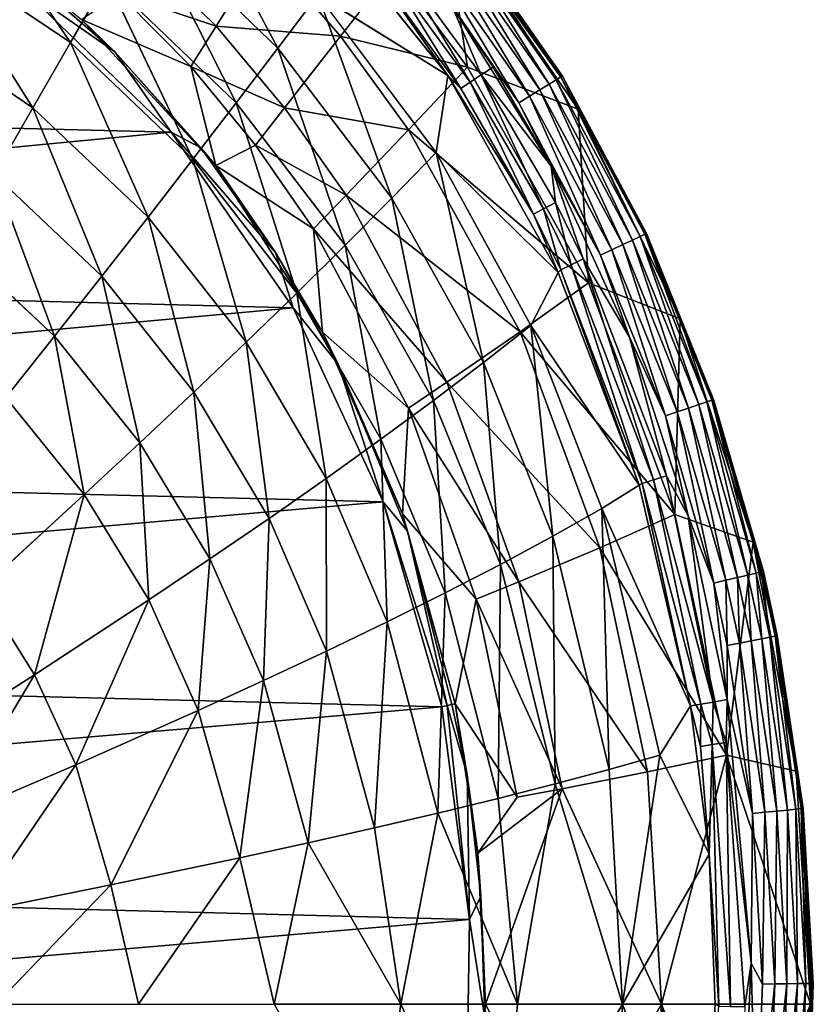
# Model space of a CAD drawing. Extents: x -4.2 to 45.1, y 0 to 57.5.
# Drawn here: x 30.1 to 45.1, y 28.8 to 47.5 of the extents above; entities that cross this region are included whole.
import ezdxf

# ---------------------------------------------------------------- set-up
doc = ezdxf.new("R2010")
doc.units = 0
doc.layers.add('PORCELANA', color=60, linetype='CONTINUOUS')

msp = doc.modelspace()

# ---------------------------------------------------------------- linework, layer by layer
at = {"layer": 'PORCELANA', "invisible_edges": 8}
for points in [[(34.961, 46.925, 11.27), (33.042, 50.533, 12.514), (32.389, 49.403, 11.262), (34.961, 46.925, 11.27)], [(35.723, 47.937, 12.518), (33.042, 50.533, 12.514), (34.961, 46.925, 11.27), (35.723, 47.937, 12.518)], [(28.922, 50.112, 10.073), (28.382, 48.806, 8.966), (31.02, 47.03, 8.976), (28.922, 50.112, 10.073)], [(31.715, 48.235, 10.082), (28.922, 50.112, 10.073), (31.02, 47.03, 8.976), (31.715, 48.235, 10.082)], [(38.188, 46.407, 13.662), (35.482, 49.785, 13.691), (35.723, 47.937, 12.518), (38.188, 46.407, 13.662)], [(36.802, 48.399, 13.753), (35.482, 49.785, 13.691), (38.188, 46.407, 13.662), (36.802, 48.399, 13.753)], [(34.168, 45.883, 10.092), (32.389, 49.403, 11.262), (31.715, 48.235, 10.082), (34.168, 45.883, 10.092)], [(34.961, 46.925, 11.27), (32.389, 49.403, 11.262), (34.168, 45.883, 10.092), (34.961, 46.925, 11.27)], [(38.561, 46.564, 9.956), (37.161, 48.452, 9.957), (38.135, 49.432, 13.037), (38.561, 46.564, 9.956)], [(38.135, 49.432, 13.037), (40.336, 46.375, 13.12), (40.667, 45.762, 13.043), (38.135, 49.432, 13.037)], [(38.376, 49.18, 13.116), (40.336, 46.375, 13.12), (38.135, 49.432, 13.037), (38.376, 49.18, 13.116)], [(38.561, 46.564, 9.956), (38.135, 49.432, 13.037), (40.667, 45.762, 13.043), (38.561, 46.564, 9.956)], [(38.376, 49.18, 13.116), (38.405, 49.203, 13.352), (40.366, 46.394, 13.356), (38.376, 49.18, 13.116)], [(40.337, 46.376, 13.592), (38.405, 49.203, 13.352), (38.379, 49.182, 13.589), (40.337, 46.376, 13.592)], [(40.337, 46.376, 13.592), (40.366, 46.394, 13.356), (38.405, 49.203, 13.352), (40.337, 46.376, 13.592)], [(38.174, 49.019, 13.983), (38.014, 48.891, 14.106), (39.939, 46.132, 14.107), (38.174, 49.019, 13.983)], [(40.113, 46.239, 13.984), (38.3, 49.119, 13.806), (38.174, 49.019, 13.983), (40.113, 46.239, 13.984)], [(38.174, 49.019, 13.983), (39.939, 46.132, 14.107), (40.113, 46.239, 13.984), (38.174, 49.019, 13.983)], [(38.379, 49.182, 13.589), (38.3, 49.119, 13.806), (40.25, 46.322, 13.808), (38.379, 49.182, 13.589)], [(40.113, 46.239, 13.984), (40.25, 46.322, 13.808), (38.3, 49.119, 13.806), (40.113, 46.239, 13.984)], [(40.366, 46.394, 13.356), (40.336, 46.375, 13.12), (38.376, 49.18, 13.116), (40.366, 46.394, 13.356)], [(38.379, 49.182, 13.589), (40.25, 46.322, 13.808), (40.337, 46.376, 13.592), (38.379, 49.182, 13.589)], [(38.014, 48.891, 14.106), (37.832, 48.747, 14.164), (39.741, 46.011, 14.164), (38.014, 48.891, 14.106)], [(39.939, 46.132, 14.107), (38.014, 48.891, 14.106), (39.741, 46.011, 14.164), (39.939, 46.132, 14.107)], [(28.382, 48.806, 8.966), (27.831, 47.459, 7.936), (30.305, 45.792, 7.947), (28.382, 48.806, 8.966)], [(31.02, 47.03, 8.976), (28.382, 48.806, 8.966), (30.305, 45.792, 7.947), (31.02, 47.03, 8.976)], [(33.785, 47.339, 3.305), (31.941, 47.959, 1.683), (32.343, 48.766, 3.306), (33.785, 47.339, 3.305)], [(32.343, 48.766, 3.306), (34.712, 48.806, 6.599), (33.785, 47.339, 3.305), (32.343, 48.766, 3.306)], [(33.785, 47.339, 3.305), (34.712, 48.806, 6.599), (36.152, 47.151, 6.598), (33.785, 47.339, 3.305)], [(37.161, 48.452, 9.957), (36.152, 47.151, 6.598), (34.712, 48.806, 6.599), (37.161, 48.452, 9.957)], [(37.156, 48.692, 14.06), (36.967, 48.536, 13.929), (38.615, 46.277, 13.919), (37.156, 48.692, 14.06)], [(38.615, 46.277, 13.919), (38.823, 46.414, 14.055), (37.156, 48.692, 14.06), (38.615, 46.277, 13.919)], [(37.156, 48.692, 14.06), (38.823, 46.414, 14.055), (38.273, 47.719, 14.144), (37.156, 48.692, 14.06)], [(39.538, 45.887, 14.152), (37.832, 48.747, 14.164), (37.645, 48.598, 14.151), (39.538, 45.887, 14.152)], [(39.741, 46.011, 14.164), (37.832, 48.747, 14.164), (39.538, 45.887, 14.152), (39.741, 46.011, 14.164)], [(30.015, 48.144, 0), (30.018, 48.459, 0.133), (31.86, 46.854, 0.133), (30.015, 48.144, 0)], [(31.23, 47.469, 0.156), (31.86, 46.854, 0.133), (30.018, 48.459, 0.133), (31.23, 47.469, 0.156)], [(38.561, 46.564, 9.956), (36.152, 47.151, 6.598), (37.161, 48.452, 9.957), (38.561, 46.564, 9.956)], [(36.967, 48.536, 13.929), (36.802, 48.399, 13.753), (38.434, 46.158, 13.736), (36.967, 48.536, 13.929)], [(38.615, 46.277, 13.919), (36.967, 48.536, 13.929), (38.434, 46.158, 13.736), (38.615, 46.277, 13.919)], [(38.273, 47.719, 14.144), (39.538, 45.887, 14.152), (37.645, 48.598, 14.151), (38.273, 47.719, 14.144)], [(36.802, 48.399, 13.753), (38.188, 46.407, 13.662), (38.434, 46.158, 13.736), (36.802, 48.399, 13.753)], [(32.931, 45.325, 0), (8.104, 45.97, 0), (30.015, 48.144, 0), (32.931, 45.325, 0)], [(30.015, 48.144, 0), (31.86, 46.854, 0.133), (32.931, 45.325, 0), (30.015, 48.144, 0)], [(31.715, 48.235, 10.082), (31.02, 47.03, 8.976), (33.345, 44.813, 8.988), (31.715, 48.235, 10.082)], [(34.168, 45.883, 10.092), (31.715, 48.235, 10.082), (33.345, 44.813, 8.988), (34.168, 45.883, 10.092)], [(31.23, 47.469, 0.156), (31.941, 47.959, 1.683), (33.305, 46.577, 1.682), (31.23, 47.469, 0.156)], [(33.785, 47.339, 3.305), (33.305, 46.577, 1.682), (31.941, 47.959, 1.683), (33.785, 47.339, 3.305)], [(34.961, 46.925, 11.27), (37.126, 44.071, 11.278), (35.723, 47.937, 12.518), (34.961, 46.925, 11.27)], [(35.723, 47.937, 12.518), (37.126, 44.071, 11.278), (37.969, 44.939, 12.523), (35.723, 47.937, 12.518)], [(35.723, 47.937, 12.518), (37.969, 44.939, 12.523), (38.188, 46.407, 13.662), (35.723, 47.937, 12.518)], [(40.152, 44.681, 14.133), (39.538, 45.887, 14.152), (38.273, 47.719, 14.144), (40.152, 44.681, 14.133)], [(39.049, 46.563, 14.139), (40.152, 44.681, 14.133), (38.273, 47.719, 14.144), (39.049, 46.563, 14.139)], [(39.049, 46.563, 14.139), (38.273, 47.719, 14.144), (38.823, 46.414, 14.055), (39.049, 46.563, 14.139)], [(27.831, 47.459, 7.936), (29.573, 44.522, 6.995), (30.305, 45.792, 7.947), (27.831, 47.459, 7.936)], [(33.305, 46.577, 1.682), (33.779, 44.693, 0.156), (31.23, 47.469, 0.156), (33.305, 46.577, 1.682)], [(33.779, 44.693, 0.156), (31.86, 46.854, 0.133), (31.23, 47.469, 0.156), (33.779, 44.693, 0.156)], [(35.089, 45.788, 3.304), (33.305, 46.577, 1.682), (33.785, 47.339, 3.305), (35.089, 45.788, 3.304)], [(33.785, 47.339, 3.305), (36.152, 47.151, 6.598), (35.089, 45.788, 3.304), (33.785, 47.339, 3.305)], [(35.089, 45.788, 3.304), (36.152, 47.151, 6.598), (37.442, 45.374, 6.597), (35.089, 45.788, 3.304)], [(38.561, 46.564, 9.956), (37.442, 45.374, 6.597), (36.152, 47.151, 6.598), (38.561, 46.564, 9.956)], [(31.02, 47.03, 8.976), (30.305, 45.792, 7.947), (32.494, 43.716, 7.959), (31.02, 47.03, 8.976)], [(33.345, 44.813, 8.988), (31.02, 47.03, 8.976), (32.494, 43.716, 7.959), (33.345, 44.813, 8.988)], [(31.86, 46.854, 0.133), (33.779, 44.693, 0.156), (33.498, 45.03, 0.133), (31.86, 46.854, 0.133)], [(32.931, 45.325, 0), (31.86, 46.854, 0.133), (33.498, 45.03, 0.133), (32.931, 45.325, 0)], [(34.168, 45.883, 10.092), (36.242, 43.18, 10.102), (34.961, 46.925, 11.27), (34.168, 45.883, 10.092)], [(34.961, 46.925, 11.27), (36.242, 43.18, 10.102), (37.126, 44.071, 11.278), (34.961, 46.925, 11.27)], [(33.305, 46.577, 1.682), (34.538, 45.082, 1.682), (33.779, 44.693, 0.156), (33.305, 46.577, 1.682)], [(35.089, 45.788, 3.304), (34.538, 45.082, 1.682), (33.305, 46.577, 1.682), (35.089, 45.788, 3.304)], [(40.864, 42.464, 9.955), (37.442, 45.374, 6.597), (38.561, 46.564, 9.956), (40.864, 42.464, 9.955)], [(38.188, 46.407, 13.662), (37.969, 44.939, 12.523), (40.285, 42.661, 13.625), (38.188, 46.407, 13.662)], [(40.285, 42.661, 13.625), (39.817, 43.772, 13.716), (38.188, 46.407, 13.662), (40.285, 42.661, 13.625)], [(38.434, 46.158, 13.736), (38.188, 46.407, 13.662), (39.817, 43.772, 13.716), (38.434, 46.158, 13.736)], [(38.561, 46.564, 9.956), (40.667, 45.762, 13.043), (40.864, 42.464, 9.955), (38.561, 46.564, 9.956)], [(38.615, 46.277, 13.919), (40.011, 43.873, 13.907), (38.823, 46.414, 14.055), (38.615, 46.277, 13.919)], [(38.823, 46.414, 14.055), (40.152, 44.681, 14.133), (39.049, 46.563, 14.139), (38.823, 46.414, 14.055)], [(38.823, 46.414, 14.055), (40.011, 43.873, 13.907), (40.235, 43.991, 14.05), (38.823, 46.414, 14.055)], [(38.823, 46.414, 14.055), (40.235, 43.991, 14.05), (40.152, 44.681, 14.133), (38.823, 46.414, 14.055)], [(40.366, 46.394, 13.356), (41.968, 43.405, 13.361), (40.336, 46.375, 13.12), (40.366, 46.394, 13.356)], [(41.936, 43.39, 13.596), (40.366, 46.394, 13.356), (40.337, 46.376, 13.592), (41.936, 43.39, 13.596)], [(41.936, 43.39, 13.596), (41.968, 43.405, 13.361), (40.366, 46.394, 13.356), (41.936, 43.39, 13.596)], [(38.434, 46.158, 13.736), (39.817, 43.772, 13.716), (38.615, 46.277, 13.919), (38.434, 46.158, 13.736)], [(38.615, 46.277, 13.919), (39.817, 43.772, 13.716), (40.011, 43.873, 13.907), (38.615, 46.277, 13.919)], [(40.113, 46.239, 13.984), (39.939, 46.132, 14.107), (41.513, 43.192, 14.107), (40.113, 46.239, 13.984)], [(41.698, 43.279, 13.986), (40.25, 46.322, 13.808), (40.113, 46.239, 13.984), (41.698, 43.279, 13.986)], [(40.113, 46.239, 13.984), (41.513, 43.192, 14.107), (41.698, 43.279, 13.986), (40.113, 46.239, 13.984)], [(40.337, 46.376, 13.592), (40.25, 46.322, 13.808), (41.843, 43.347, 13.81), (40.337, 46.376, 13.592)], [(41.698, 43.279, 13.986), (41.843, 43.347, 13.81), (40.25, 46.322, 13.808), (41.698, 43.279, 13.986)], [(40.336, 46.375, 13.12), (41.968, 43.405, 13.361), (41.937, 43.39, 13.126), (40.336, 46.375, 13.12)], [(40.667, 45.762, 13.043), (40.336, 46.375, 13.12), (41.937, 43.39, 13.126), (40.667, 45.762, 13.043)], [(40.337, 46.376, 13.592), (41.843, 43.347, 13.81), (41.936, 43.39, 13.596), (40.337, 46.376, 13.592)], [(39.741, 46.011, 14.164), (39.538, 45.887, 14.152), (41.089, 42.994, 14.152), (39.741, 46.011, 14.164)], [(39.939, 46.132, 14.107), (39.741, 46.011, 14.164), (41.304, 43.095, 14.164), (39.939, 46.132, 14.107)], [(41.304, 43.095, 14.164), (39.741, 46.011, 14.164), (41.089, 42.994, 14.152), (41.304, 43.095, 14.164)], [(39.939, 46.132, 14.107), (41.304, 43.095, 14.164), (41.513, 43.192, 14.107), (39.939, 46.132, 14.107)], [(32.931, 45.325, 0), (5.672, 42.749, 0), (8.104, 45.97, 0), (32.931, 45.325, 0)], [(35.318, 42.269, 8.999), (34.168, 45.883, 10.092), (33.345, 44.813, 8.988), (35.318, 42.269, 8.999)], [(35.318, 42.269, 8.999), (36.242, 43.18, 10.102), (34.168, 45.883, 10.092), (35.318, 42.269, 8.999)], [(40.152, 44.681, 14.133), (41.089, 42.994, 14.152), (39.538, 45.887, 14.152), (40.152, 44.681, 14.133)], [(30.305, 45.792, 7.947), (29.573, 44.522, 6.995), (31.618, 42.595, 7.007), (30.305, 45.792, 7.947)], [(30.305, 45.792, 7.947), (31.618, 42.595, 7.007), (32.494, 43.716, 7.959), (30.305, 45.792, 7.947)], [(36.256, 44.133, 3.304), (34.538, 45.082, 1.682), (35.089, 45.788, 3.304), (36.256, 44.133, 3.304)], [(35.089, 45.788, 3.304), (37.442, 45.374, 6.597), (36.256, 44.133, 3.304), (35.089, 45.788, 3.304)], [(40.667, 45.762, 13.043), (41.937, 43.39, 13.126), (42.607, 41.779, 13.051), (40.667, 45.762, 13.043)], [(40.864, 42.464, 9.955), (40.667, 45.762, 13.043), (42.607, 41.779, 13.051), (40.864, 42.464, 9.955)], [(35.25, 41.992, 0), (5.672, 42.749, 0), (32.931, 45.325, 0), (35.25, 41.992, 0)], [(32.931, 45.325, 0), (34.913, 43.04, 0.133), (35.25, 41.992, 0), (32.931, 45.325, 0)], [(32.931, 45.325, 0), (33.498, 45.03, 0.133), (34.913, 43.04, 0.133), (32.931, 45.325, 0)], [(36.256, 44.133, 3.304), (37.442, 45.374, 6.597), (39.563, 41.536, 6.595), (36.256, 44.133, 3.304)], [(40.864, 42.464, 9.955), (39.563, 41.536, 6.595), (37.442, 45.374, 6.597), (40.864, 42.464, 9.955)], [(33.779, 44.693, 0.156), (34.538, 45.082, 1.682), (35.638, 43.492, 1.681), (33.779, 44.693, 0.156)], [(36.256, 44.133, 3.304), (35.638, 43.492, 1.681), (34.538, 45.082, 1.682), (36.256, 44.133, 3.304)], [(34.913, 43.04, 0.133), (33.498, 45.03, 0.133), (33.779, 44.693, 0.156), (34.913, 43.04, 0.133)], [(37.126, 44.071, 11.278), (38.867, 40.95, 11.285), (37.969, 44.939, 12.523), (37.126, 44.071, 11.278)], [(37.969, 44.939, 12.523), (38.867, 40.95, 11.285), (39.767, 41.655, 12.528), (37.969, 44.939, 12.523)], [(37.969, 44.939, 12.523), (39.767, 41.655, 12.528), (40.285, 42.661, 13.625), (37.969, 44.939, 12.523)], [(33.345, 44.813, 8.988), (32.494, 43.716, 7.959), (34.359, 41.339, 7.971), (33.345, 44.813, 8.988)], [(33.345, 44.813, 8.988), (34.359, 41.339, 7.971), (35.318, 42.269, 8.999), (33.345, 44.813, 8.988)], [(30.716, 41.451, 6.134), (29.573, 44.522, 6.995), (28.824, 43.224, 6.123), (30.716, 41.451, 6.134)], [(31.618, 42.595, 7.007), (29.573, 44.522, 6.995), (30.716, 41.451, 6.134), (31.618, 42.595, 7.007)], [(33.779, 44.693, 0.156), (35.638, 43.492, 1.681), (35.808, 41.531, 0.155), (33.779, 44.693, 0.156)], [(34.913, 43.04, 0.133), (33.779, 44.693, 0.156), (35.808, 41.531, 0.155), (34.913, 43.04, 0.133)], [(41.643, 41.434, 14.12), (41.089, 42.994, 14.152), (40.152, 44.681, 14.133), (41.643, 41.434, 14.12)], [(40.152, 44.681, 14.133), (40.235, 43.991, 14.05), (40.764, 42.919, 14.047), (40.152, 44.681, 14.133)], [(40.152, 44.681, 14.133), (40.764, 42.919, 14.047), (41.643, 41.434, 14.12), (40.152, 44.681, 14.133)], [(38.172, 40.578, 3.302), (35.638, 43.492, 1.681), (36.256, 44.133, 3.304), (38.172, 40.578, 3.302)], [(36.242, 43.18, 10.102), (37.917, 40.23, 10.112), (37.126, 44.071, 11.278), (36.242, 43.18, 10.102)], [(36.256, 44.133, 3.304), (39.563, 41.536, 6.595), (38.172, 40.578, 3.302), (36.256, 44.133, 3.304)], [(37.126, 44.071, 11.278), (37.917, 40.23, 10.112), (38.867, 40.95, 11.285), (37.126, 44.071, 11.278)], [(40.534, 42.81, 13.902), (40.235, 43.991, 14.05), (40.011, 43.873, 13.907), (40.534, 42.81, 13.902)], [(40.764, 42.919, 14.047), (40.235, 43.991, 14.05), (40.534, 42.81, 13.902), (40.764, 42.919, 14.047)], [(40.335, 42.716, 13.707), (40.011, 43.873, 13.907), (39.817, 43.772, 13.716), (40.335, 42.716, 13.707)], [(40.335, 42.716, 13.707), (39.817, 43.772, 13.716), (40.285, 42.661, 13.625), (40.335, 42.716, 13.707)], [(40.534, 42.81, 13.902), (40.011, 43.873, 13.907), (40.335, 42.716, 13.707), (40.534, 42.81, 13.902)], [(32.494, 43.716, 7.959), (31.618, 42.595, 7.007), (33.365, 40.39, 7.02), (32.494, 43.716, 7.959)], [(32.494, 43.716, 7.959), (33.365, 40.39, 7.02), (34.359, 41.339, 7.971), (32.494, 43.716, 7.959)], [(35.808, 41.531, 0.155), (35.638, 43.492, 1.681), (37.442, 40.086, 1.68), (35.808, 41.531, 0.155)], [(38.172, 40.578, 3.302), (37.442, 40.086, 1.68), (35.638, 43.492, 1.681), (38.172, 40.578, 3.302)], [(41.936, 43.39, 13.596), (41.843, 43.347, 13.81), (43.109, 40.207, 13.813), (41.936, 43.39, 13.596)], [(43.206, 40.24, 13.6), (41.968, 43.405, 13.361), (41.936, 43.39, 13.596), (43.206, 40.24, 13.6)], [(41.936, 43.39, 13.596), (43.109, 40.207, 13.813), (43.206, 40.24, 13.6), (41.936, 43.39, 13.596)], [(41.937, 43.39, 13.126), (41.968, 43.405, 13.361), (43.241, 40.252, 13.366), (41.937, 43.39, 13.126)], [(41.937, 43.39, 13.126), (43.241, 40.252, 13.366), (43.21, 40.242, 13.132), (41.937, 43.39, 13.126)], [(42.607, 41.779, 13.051), (41.937, 43.39, 13.126), (43.21, 40.242, 13.132), (42.607, 41.779, 13.051)], [(41.968, 43.405, 13.361), (43.206, 40.24, 13.6), (43.241, 40.252, 13.366), (41.968, 43.405, 13.361)], [(30.716, 41.451, 6.134), (28.824, 43.224, 6.123), (29.793, 40.286, 5.343), (30.716, 41.451, 6.134)], [(41.698, 43.279, 13.986), (41.513, 43.192, 14.107), (42.765, 40.088, 14.108), (41.698, 43.279, 13.986)], [(42.957, 40.155, 13.987), (41.843, 43.347, 13.81), (41.698, 43.279, 13.986), (42.957, 40.155, 13.987)], [(41.698, 43.279, 13.986), (42.765, 40.088, 14.108), (42.957, 40.155, 13.987), (41.698, 43.279, 13.986)], [(42.957, 40.155, 13.987), (43.109, 40.207, 13.813), (41.843, 43.347, 13.81), (42.957, 40.155, 13.987)], [(35.808, 41.531, 0.155), (36.108, 40.918, 0.132), (34.913, 43.04, 0.133), (35.808, 41.531, 0.155)], [(35.25, 41.992, 0), (34.913, 43.04, 0.133), (36.108, 40.918, 0.132), (35.25, 41.992, 0)], [(36.92, 39.496, 9.01), (36.242, 43.18, 10.102), (35.318, 42.269, 8.999), (36.92, 39.496, 9.01)], [(36.92, 39.496, 9.01), (37.917, 40.23, 10.112), (36.242, 43.18, 10.102), (36.92, 39.496, 9.01)], [(41.304, 43.095, 14.164), (41.089, 42.994, 14.152), (42.324, 39.937, 14.152), (41.304, 43.095, 14.164)], [(41.513, 43.192, 14.107), (41.304, 43.095, 14.164), (42.548, 40.014, 14.164), (41.513, 43.192, 14.107)], [(41.304, 43.095, 14.164), (42.324, 39.937, 14.152), (42.548, 40.014, 14.164), (41.304, 43.095, 14.164)], [(41.513, 43.192, 14.107), (42.548, 40.014, 14.164), (42.765, 40.088, 14.108), (41.513, 43.192, 14.107)], [(42.096, 38.724, 13.882), (40.764, 42.919, 14.047), (40.534, 42.81, 13.902), (42.096, 38.724, 13.882)], [(42.346, 38.801, 14.038), (40.764, 42.919, 14.047), (42.096, 38.724, 13.882), (42.346, 38.801, 14.038)], [(41.643, 41.434, 14.12), (40.764, 42.919, 14.047), (42.346, 38.801, 14.038), (41.643, 41.434, 14.12)], [(42.324, 39.937, 14.152), (41.089, 42.994, 14.152), (41.643, 41.434, 14.12), (42.324, 39.937, 14.152)], [(35.25, 41.992, 0), (3.833, 39.134, 0), (5.672, 42.749, 0), (35.25, 41.992, 0)], [(40.285, 42.661, 13.625), (39.767, 41.655, 12.528), (41.823, 38.621, 13.586), (40.285, 42.661, 13.625)], [(41.823, 38.621, 13.586), (40.335, 42.716, 13.707), (40.285, 42.661, 13.625), (41.823, 38.621, 13.586)], [(41.884, 38.657, 13.673), (40.534, 42.81, 13.902), (40.335, 42.716, 13.707), (41.884, 38.657, 13.673)], [(40.335, 42.716, 13.707), (41.823, 38.621, 13.586), (41.884, 38.657, 13.673), (40.335, 42.716, 13.707)], [(42.096, 38.724, 13.882), (40.534, 42.81, 13.902), (41.884, 38.657, 13.673), (42.096, 38.724, 13.882)], [(32.338, 39.425, 6.147), (31.618, 42.595, 7.007), (30.716, 41.451, 6.134), (32.338, 39.425, 6.147)], [(33.365, 40.39, 7.02), (31.618, 42.595, 7.007), (32.338, 39.425, 6.147), (33.365, 40.39, 7.02)], [(42.502, 38.064, 9.953), (39.563, 41.536, 6.595), (40.864, 42.464, 9.955), (42.502, 38.064, 9.953)], [(40.864, 42.464, 9.955), (42.607, 41.779, 13.051), (42.502, 38.064, 9.953), (40.864, 42.464, 9.955)], [(35.318, 42.269, 8.999), (34.359, 41.339, 7.971), (35.877, 38.75, 7.983), (35.318, 42.269, 8.999)], [(35.318, 42.269, 8.999), (35.877, 38.75, 7.983), (36.92, 39.496, 9.01), (35.318, 42.269, 8.999)], [(36.964, 38.305, 0), (3.833, 39.134, 0), (35.25, 41.992, 0), (36.964, 38.305, 0)], [(35.25, 41.992, 0), (36.108, 40.918, 0.132), (36.964, 38.305, 0), (35.25, 41.992, 0)], [(42.502, 38.064, 9.953), (42.607, 41.779, 13.051), (43.991, 37.538, 13.059), (42.502, 38.064, 9.953)], [(42.607, 41.779, 13.051), (43.21, 40.242, 13.132), (43.991, 37.538, 13.059), (42.607, 41.779, 13.051)], [(35.808, 41.531, 0.155), (37.442, 40.086, 1.68), (37.327, 38.08, 0.154), (35.808, 41.531, 0.155)], [(35.808, 41.531, 0.155), (37.327, 38.08, 0.154), (36.108, 40.918, 0.132), (35.808, 41.531, 0.155)], [(38.172, 40.578, 3.302), (39.563, 41.536, 6.595), (41.076, 37.434, 6.593), (38.172, 40.578, 3.302)], [(40.183, 37.652, 11.292), (39.767, 41.655, 12.528), (38.867, 40.95, 11.285), (40.183, 37.652, 11.292)], [(42.502, 38.064, 9.953), (41.076, 37.434, 6.593), (39.563, 41.536, 6.595), (42.502, 38.064, 9.953)], [(41.119, 38.178, 12.532), (41.823, 38.621, 13.586), (39.767, 41.655, 12.528), (41.119, 38.178, 12.532)], [(41.119, 38.178, 12.532), (39.767, 41.655, 12.528), (40.183, 37.652, 11.292), (41.119, 38.178, 12.532)], [(31.282, 38.445, 5.355), (30.716, 41.451, 6.134), (29.793, 40.286, 5.343), (31.282, 38.445, 5.355)], [(32.338, 39.425, 6.147), (30.716, 41.451, 6.134), (31.282, 38.445, 5.355), (32.338, 39.425, 6.147)], [(34.359, 41.339, 7.971), (33.365, 40.39, 7.02), (34.792, 37.992, 7.032), (34.359, 41.339, 7.971)], [(34.359, 41.339, 7.971), (34.792, 37.992, 7.032), (35.877, 38.75, 7.983), (34.359, 41.339, 7.971)], [(42.324, 39.937, 14.152), (41.643, 41.434, 14.12), (42.756, 38.041, 14.105), (42.324, 39.937, 14.152)], [(41.643, 41.434, 14.12), (42.346, 38.801, 14.038), (42.756, 38.041, 14.105), (41.643, 41.434, 14.12)], [(36.108, 40.918, 0.132), (37.327, 38.08, 0.154), (37.426, 37.752, 0.131), (36.108, 40.918, 0.132)], [(36.108, 40.918, 0.132), (37.426, 37.752, 0.131), (36.964, 38.305, 0), (36.108, 40.918, 0.132)], [(39.189, 37.118, 10.12), (38.867, 40.95, 11.285), (37.917, 40.23, 10.112), (39.189, 37.118, 10.12)], [(40.183, 37.652, 11.292), (38.867, 40.95, 11.285), (39.189, 37.118, 10.12), (40.183, 37.652, 11.292)], [(39.539, 36.789, 3.301), (37.442, 40.086, 1.68), (38.172, 40.578, 3.302), (39.539, 36.789, 3.301)], [(38.172, 40.578, 3.302), (41.076, 37.434, 6.593), (39.539, 36.789, 3.301), (38.172, 40.578, 3.302)], [(31.282, 38.445, 5.355), (29.793, 40.286, 5.343), (29.316, 36.649, 4.141), (31.282, 38.445, 5.355)], [(32.338, 39.425, 6.147), (33.667, 37.223, 6.158), (33.365, 40.39, 7.02), (32.338, 39.425, 6.147)], [(33.667, 37.223, 6.158), (34.792, 37.992, 7.032), (33.365, 40.39, 7.02), (33.667, 37.223, 6.158)], [(38.139, 36.576, 9.02), (37.917, 40.23, 10.112), (36.92, 39.496, 9.01), (38.139, 36.576, 9.02)], [(39.189, 37.118, 10.12), (37.917, 40.23, 10.112), (38.139, 36.576, 9.02), (39.189, 37.118, 10.12)], [(43.206, 40.24, 13.6), (43.109, 40.207, 13.813), (44.048, 36.952, 13.816), (43.206, 40.24, 13.6)], [(43.241, 40.252, 13.366), (43.206, 40.24, 13.6), (44.149, 36.975, 13.604), (43.241, 40.252, 13.366)], [(43.206, 40.24, 13.6), (44.048, 36.952, 13.816), (44.149, 36.975, 13.604), (43.206, 40.24, 13.6)], [(43.21, 40.242, 13.132), (43.241, 40.252, 13.366), (44.186, 36.984, 13.371), (43.21, 40.242, 13.132)], [(43.21, 40.242, 13.132), (44.186, 36.984, 13.371), (44.156, 36.977, 13.138), (43.21, 40.242, 13.132)], [(43.991, 37.538, 13.059), (43.21, 40.242, 13.132), (44.156, 36.977, 13.138), (43.991, 37.538, 13.059)], [(43.241, 40.252, 13.366), (44.149, 36.975, 13.604), (44.186, 36.984, 13.371), (43.241, 40.252, 13.366)], [(37.327, 38.08, 0.154), (37.442, 40.086, 1.68), (38.729, 36.46, 1.68), (37.327, 38.08, 0.154)], [(39.539, 36.789, 3.301), (38.729, 36.46, 1.68), (37.442, 40.086, 1.68), (39.539, 36.789, 3.301)], [(42.765, 40.088, 14.108), (42.548, 40.014, 14.164), (43.472, 36.816, 14.164), (42.765, 40.088, 14.108)], [(42.957, 40.155, 13.987), (42.765, 40.088, 14.108), (43.695, 36.868, 14.108), (42.957, 40.155, 13.987)], [(42.765, 40.088, 14.108), (43.472, 36.816, 14.164), (43.695, 36.868, 14.108), (42.765, 40.088, 14.108)], [(43.892, 36.915, 13.989), (43.109, 40.207, 13.813), (42.957, 40.155, 13.987), (43.892, 36.915, 13.989)], [(42.957, 40.155, 13.987), (43.695, 36.868, 14.108), (43.892, 36.915, 13.989), (42.957, 40.155, 13.987)], [(43.892, 36.915, 13.989), (44.048, 36.952, 13.816), (43.109, 40.207, 13.813), (43.892, 36.915, 13.989)], [(42.548, 40.014, 14.164), (42.324, 39.937, 14.152), (43.243, 36.761, 14.152), (42.548, 40.014, 14.164)], [(42.756, 38.041, 14.105), (43.243, 36.761, 14.152), (42.324, 39.937, 14.152), (42.756, 38.041, 14.105)], [(42.548, 40.014, 14.164), (43.243, 36.761, 14.152), (43.472, 36.816, 14.164), (42.548, 40.014, 14.164)], [(36.92, 39.496, 9.01), (35.877, 38.75, 7.983), (37.037, 36.027, 7.993), (36.92, 39.496, 9.01)], [(36.92, 39.496, 9.01), (37.037, 36.027, 7.993), (38.139, 36.576, 9.02), (36.92, 39.496, 9.01)], [(31.282, 38.445, 5.355), (32.506, 36.444, 5.366), (32.338, 39.425, 6.147), (31.282, 38.445, 5.355)], [(32.338, 39.425, 6.147), (32.506, 36.444, 5.366), (33.667, 37.223, 6.158), (32.338, 39.425, 6.147)], [(36.964, 38.305, 0), (2.602, 35.309, 0), (3.833, 39.134, 0), (36.964, 38.305, 0)], [(35.877, 38.75, 7.983), (34.792, 37.992, 7.032), (35.886, 35.472, 7.042), (35.877, 38.75, 7.983)], [(35.877, 38.75, 7.983), (35.886, 35.472, 7.042), (37.037, 36.027, 7.993), (35.877, 38.75, 7.983)], [(41.884, 38.657, 13.673), (42.996, 34.462, 13.781), (42.096, 38.724, 13.882), (41.884, 38.657, 13.673)], [(42.096, 38.724, 13.882), (43.232, 34.503, 13.963), (42.346, 38.801, 14.038), (42.096, 38.724, 13.882)], [(42.096, 38.724, 13.882), (42.996, 34.462, 13.781), (43.232, 34.503, 13.963), (42.096, 38.724, 13.882)], [(42.756, 38.041, 14.105), (42.346, 38.801, 14.038), (43.232, 34.503, 13.963), (42.756, 38.041, 14.105)], [(42.803, 34.429, 13.552), (41.823, 38.621, 13.586), (41.119, 38.178, 12.532), (42.803, 34.429, 13.552)], [(41.884, 38.657, 13.673), (41.823, 38.621, 13.586), (42.803, 34.429, 13.552), (41.884, 38.657, 13.673)], [(41.884, 38.657, 13.673), (42.803, 34.429, 13.552), (42.996, 34.462, 13.781), (41.884, 38.657, 13.673)], [(29.316, 36.649, 4.141), (30.335, 35.021, 4.149), (31.282, 38.445, 5.355), (29.316, 36.649, 4.141)], [(31.282, 38.445, 5.355), (30.335, 35.021, 4.149), (32.506, 36.444, 5.366), (31.282, 38.445, 5.355)], [(38.073, 34.414, 0), (2.602, 35.309, 0), (36.964, 38.305, 0), (38.073, 34.414, 0)], [(36.964, 38.305, 0), (37.426, 37.752, 0.131), (38.175, 34.435, 0.018), (36.964, 38.305, 0)], [(36.964, 38.305, 0), (38.175, 34.435, 0.018), (38.073, 34.414, 0), (36.964, 38.305, 0)], [(41.257, 33.225, 11.298), (41.119, 38.178, 12.532), (40.183, 37.652, 11.292), (41.257, 33.225, 11.298)], [(42.216, 33.497, 12.536), (42.803, 34.429, 13.552), (41.119, 38.178, 12.532), (42.216, 33.497, 12.536)], [(42.216, 33.497, 12.536), (41.119, 38.178, 12.532), (41.257, 33.225, 11.298), (42.216, 33.497, 12.536)], [(33.667, 37.223, 6.158), (34.689, 34.91, 6.169), (34.792, 37.992, 7.032), (33.667, 37.223, 6.158)], [(34.689, 34.91, 6.169), (35.886, 35.472, 7.042), (34.792, 37.992, 7.032), (34.689, 34.91, 6.169)], [(37.327, 38.08, 0.154), (38.729, 36.46, 1.68), (38.331, 34.467, 0.153), (37.327, 38.08, 0.154)], [(37.327, 38.08, 0.154), (38.331, 34.467, 0.153), (37.426, 37.752, 0.131), (37.327, 38.08, 0.154)], [(43.483, 33.495, 9.952), (41.076, 37.434, 6.593), (42.502, 38.064, 9.953), (43.483, 33.495, 9.952)], [(42.502, 38.064, 9.953), (43.991, 37.538, 13.059), (43.483, 33.495, 9.952), (42.502, 38.064, 9.953)], [(43.501, 34.549, 14.091), (43.243, 36.761, 14.152), (42.756, 38.041, 14.105), (43.501, 34.549, 14.091)], [(42.756, 38.041, 14.105), (43.232, 34.503, 13.963), (43.501, 34.549, 14.091), (42.756, 38.041, 14.105)], [(37.426, 37.752, 0.131), (38.331, 34.467, 0.153), (38.265, 34.454, 0.072), (37.426, 37.752, 0.131)], [(37.426, 37.752, 0.131), (38.265, 34.454, 0.072), (38.175, 34.435, 0.018), (37.426, 37.752, 0.131)], [(40.232, 32.949, 10.129), (40.183, 37.652, 11.292), (39.189, 37.118, 10.12), (40.232, 32.949, 10.129)], [(41.257, 33.225, 11.298), (40.183, 37.652, 11.292), (40.232, 32.949, 10.129), (41.257, 33.225, 11.298)], [(39.539, 36.789, 3.301), (41.076, 37.434, 6.593), (41.986, 33.177, 6.592), (39.539, 36.789, 3.301)], [(43.483, 33.495, 9.952), (41.986, 33.177, 6.592), (41.076, 37.434, 6.593), (43.483, 33.495, 9.952)], [(43.483, 33.495, 9.952), (43.991, 37.538, 13.059), (44.81, 33.191, 13.065), (43.483, 33.495, 9.952)], [(44.81, 33.191, 13.065), (43.991, 37.538, 13.059), (44.421, 35.759, 13.139), (44.81, 33.191, 13.065)], [(44.421, 35.759, 13.139), (43.991, 37.538, 13.059), (44.156, 36.977, 13.138), (44.421, 35.759, 13.139)], [(32.506, 36.444, 5.366), (33.449, 34.343, 5.375), (33.667, 37.223, 6.158), (32.506, 36.444, 5.366)], [(33.449, 34.343, 5.375), (34.689, 34.91, 6.169), (33.667, 37.223, 6.158), (33.449, 34.343, 5.375)], [(39.144, 32.672, 9.029), (39.189, 37.118, 10.12), (38.139, 36.576, 9.02), (39.144, 32.672, 9.029)], [(40.232, 32.949, 10.129), (39.189, 37.118, 10.12), (39.144, 32.672, 9.029), (40.232, 32.949, 10.129)], [(43.695, 36.868, 14.108), (43.472, 36.816, 14.164), (43.731, 35.622, 14.164), (43.695, 36.868, 14.108)], [(43.892, 36.915, 13.989), (43.695, 36.868, 14.108), (43.956, 35.667, 14.108), (43.892, 36.915, 13.989)], [(43.695, 36.868, 14.108), (43.731, 35.622, 14.164), (43.956, 35.667, 14.108), (43.695, 36.868, 14.108)], [(44.155, 35.706, 13.989), (44.048, 36.952, 13.816), (43.892, 36.915, 13.989), (44.155, 35.706, 13.989)], [(43.892, 36.915, 13.989), (43.956, 35.667, 14.108), (44.155, 35.706, 13.989), (43.892, 36.915, 13.989)], [(44.149, 36.975, 13.604), (44.048, 36.952, 13.816), (44.312, 35.738, 13.816), (44.149, 36.975, 13.604)], [(44.155, 35.706, 13.989), (44.312, 35.738, 13.816), (44.048, 36.952, 13.816), (44.155, 35.706, 13.989)], [(44.413, 35.758, 13.605), (44.186, 36.984, 13.371), (44.149, 36.975, 13.604), (44.413, 35.758, 13.605)], [(44.149, 36.975, 13.604), (44.312, 35.738, 13.816), (44.413, 35.758, 13.605), (44.149, 36.975, 13.604)], [(44.451, 35.765, 13.373), (44.156, 36.977, 13.138), (44.186, 36.984, 13.371), (44.451, 35.765, 13.373)], [(44.421, 35.759, 13.139), (44.156, 36.977, 13.138), (44.451, 35.765, 13.373), (44.421, 35.759, 13.139)], [(44.451, 35.765, 13.373), (44.186, 36.984, 13.371), (44.413, 35.758, 13.605), (44.451, 35.765, 13.373)], [(40.364, 32.856, 3.3), (38.729, 36.46, 1.68), (39.539, 36.789, 3.301), (40.364, 32.856, 3.3)], [(39.539, 36.789, 3.301), (41.986, 33.177, 6.592), (40.364, 32.856, 3.3), (39.539, 36.789, 3.301)], [(43.472, 36.816, 14.164), (43.243, 36.761, 14.152), (43.501, 35.576, 14.152), (43.472, 36.816, 14.164)], [(43.501, 34.549, 14.091), (43.501, 35.576, 14.152), (43.243, 36.761, 14.152), (43.501, 34.549, 14.091)], [(43.472, 36.816, 14.164), (43.501, 35.576, 14.152), (43.731, 35.622, 14.164), (43.472, 36.816, 14.164)], [(29.316, 36.649, 4.141), (28.07, 33.575, 3.213), (30.335, 35.021, 4.149), (29.316, 36.649, 4.141)], [(37.997, 32.393, 8.003), (38.139, 36.576, 9.02), (37.037, 36.027, 7.993), (37.997, 32.393, 8.003)], [(39.144, 32.672, 9.029), (38.139, 36.576, 9.02), (37.997, 32.393, 8.003), (39.144, 32.672, 9.029)], [(30.335, 35.021, 4.149), (31.123, 33.311, 4.157), (32.506, 36.444, 5.366), (30.335, 35.021, 4.149)], [(32.506, 36.444, 5.366), (31.123, 33.311, 4.157), (33.449, 34.343, 5.375), (32.506, 36.444, 5.366)], [(38.331, 34.467, 0.153), (38.729, 36.46, 1.68), (39.505, 32.694, 1.679), (38.331, 34.467, 0.153)], [(40.364, 32.856, 3.3), (39.505, 32.694, 1.679), (38.729, 36.46, 1.68), (40.364, 32.856, 3.3)], [(37.037, 36.027, 7.993), (35.886, 35.472, 7.042), (36.794, 32.112, 7.052), (37.037, 36.027, 7.993)], [(37.037, 36.027, 7.993), (36.794, 32.112, 7.052), (37.997, 32.393, 8.003), (37.037, 36.027, 7.993)], [(44.644, 32.453, 13.99), (44.312, 35.738, 13.816), (44.155, 35.706, 13.989), (44.644, 32.453, 13.99)], [(44.413, 35.758, 13.605), (44.312, 35.738, 13.816), (44.803, 32.47, 13.818), (44.413, 35.758, 13.605)], [(44.644, 32.453, 13.99), (44.803, 32.47, 13.818), (44.312, 35.738, 13.816), (44.644, 32.453, 13.99)], [(44.906, 32.48, 13.608), (44.451, 35.765, 13.373), (44.413, 35.758, 13.605), (44.906, 32.48, 13.608)], [(44.413, 35.758, 13.605), (44.803, 32.47, 13.818), (44.906, 32.48, 13.608), (44.413, 35.758, 13.605)], [(44.945, 32.484, 13.376), (44.421, 35.759, 13.139), (44.451, 35.765, 13.373), (44.945, 32.484, 13.376)], [(44.917, 32.482, 13.143), (44.81, 33.191, 13.065), (44.421, 35.759, 13.139), (44.917, 32.482, 13.143)], [(44.945, 32.484, 13.376), (44.917, 32.482, 13.143), (44.421, 35.759, 13.139), (44.945, 32.484, 13.376)], [(44.906, 32.48, 13.608), (44.945, 32.484, 13.376), (44.451, 35.765, 13.373), (44.906, 32.48, 13.608)], [(43.982, 32.385, 14.152), (43.731, 35.622, 14.164), (43.501, 35.576, 14.152), (43.982, 32.385, 14.152)], [(43.982, 32.385, 14.152), (43.501, 35.576, 14.152), (43.501, 34.549, 14.091), (43.982, 32.385, 14.152)], [(44.215, 32.409, 14.164), (43.956, 35.667, 14.108), (43.731, 35.622, 14.164), (44.215, 32.409, 14.164)], [(44.215, 32.409, 14.164), (43.731, 35.622, 14.164), (43.982, 32.385, 14.152), (44.215, 32.409, 14.164)], [(44.442, 32.432, 14.109), (44.155, 35.706, 13.989), (43.956, 35.667, 14.108), (44.442, 32.432, 14.109)], [(44.442, 32.432, 14.109), (43.956, 35.667, 14.108), (44.215, 32.409, 14.164), (44.442, 32.432, 14.109)], [(44.644, 32.453, 13.99), (44.155, 35.706, 13.989), (44.442, 32.432, 14.109), (44.644, 32.453, 13.99)], [(34.689, 34.91, 6.169), (35.539, 31.829, 6.178), (35.886, 35.472, 7.042), (34.689, 34.91, 6.169)], [(35.539, 31.829, 6.178), (36.794, 32.112, 7.052), (35.886, 35.472, 7.042), (35.539, 31.829, 6.178)], [(38.073, 34.414, 0), (1.946, 31.316, 0), (2.602, 35.309, 0), (38.073, 34.414, 0)], [(28.07, 33.575, 3.213), (28.689, 32.265, 3.218), (30.335, 35.021, 4.149), (28.07, 33.575, 3.213)], [(30.335, 35.021, 4.149), (28.689, 32.265, 3.218), (31.123, 33.311, 4.157), (30.335, 35.021, 4.149)], [(33.449, 34.343, 5.375), (34.236, 31.545, 5.384), (34.689, 34.91, 6.169), (33.449, 34.343, 5.375)], [(34.236, 31.545, 5.384), (35.539, 31.829, 6.178), (34.689, 34.91, 6.169), (34.236, 31.545, 5.384)], [(38.599, 30.374, 0), (1.946, 31.316, 0), (38.073, 34.414, 0), (38.599, 30.374, 0)], [(38.175, 34.435, 0.018), (38.599, 30.374, 0), (38.073, 34.414, 0), (38.175, 34.435, 0.018)], [(38.265, 34.454, 0.072), (38.559, 33.119, 0.13), (38.175, 34.435, 0.018), (38.265, 34.454, 0.072)], [(38.175, 34.435, 0.018), (38.559, 33.119, 0.13), (38.599, 30.374, 0), (38.175, 34.435, 0.018)], [(38.265, 34.454, 0.072), (38.331, 34.467, 0.153), (38.559, 33.119, 0.13), (38.265, 34.454, 0.072)], [(38.559, 33.119, 0.13), (38.331, 34.467, 0.153), (38.763, 31.633, 0.152), (38.559, 33.119, 0.13)], [(38.331, 34.467, 0.153), (39.505, 32.694, 1.679), (38.763, 31.633, 0.152), (38.331, 34.467, 0.153)], [(43.153, 31.614, 13.537), (42.803, 34.429, 13.552), (42.216, 33.497, 12.536), (43.153, 31.614, 13.537)], [(42.996, 34.462, 13.781), (42.803, 34.429, 13.552), (42.991, 33.662, 13.64), (42.996, 34.462, 13.781)], [(42.991, 33.662, 13.64), (42.803, 34.429, 13.552), (43.153, 31.614, 13.537), (42.991, 33.662, 13.64)], [(42.996, 34.462, 13.781), (42.991, 33.662, 13.64), (43.213, 33.695, 13.862), (42.996, 34.462, 13.781)], [(43.213, 33.695, 13.862), (43.232, 34.503, 13.963), (42.996, 34.462, 13.781), (43.213, 33.695, 13.862)], [(43.213, 33.695, 13.862), (43.478, 33.734, 14.029), (43.232, 34.503, 13.963), (43.213, 33.695, 13.862)], [(43.501, 34.549, 14.091), (43.232, 34.503, 13.963), (43.478, 33.734, 14.029), (43.501, 34.549, 14.091)], [(43.501, 34.549, 14.091), (43.478, 33.734, 14.029), (43.951, 29.547, 14.079), (43.501, 34.549, 14.091)], [(43.982, 32.385, 14.152), (43.501, 34.549, 14.091), (43.951, 29.547, 14.079), (43.982, 32.385, 14.152)], [(33.449, 34.343, 5.375), (31.123, 33.311, 4.157), (31.784, 31.031, 4.165), (33.449, 34.343, 5.375)], [(31.784, 31.031, 4.165), (34.236, 31.545, 5.384), (33.449, 34.343, 5.375), (31.784, 31.031, 4.165)], [(42.991, 33.662, 13.64), (43.153, 31.614, 13.537), (43.213, 33.695, 13.862), (42.991, 33.662, 13.64)], [(43.213, 33.695, 13.862), (43.153, 31.614, 13.537), (43.339, 28.725, 13.626), (43.213, 33.695, 13.862)], [(43.564, 28.724, 13.854), (43.478, 33.734, 14.029), (43.213, 33.695, 13.862), (43.564, 28.724, 13.854)], [(43.213, 33.695, 13.862), (43.339, 28.725, 13.626), (43.564, 28.724, 13.854), (43.213, 33.695, 13.862)], [(43.951, 29.547, 14.079), (43.478, 33.734, 14.029), (43.834, 28.724, 14.025), (43.951, 29.547, 14.079)], [(43.564, 28.724, 13.854), (43.834, 28.724, 14.025), (43.478, 33.734, 14.029), (43.564, 28.724, 13.854)], [(41.512, 28.763, 11.177), (42.216, 33.497, 12.536), (41.257, 33.225, 11.298), (41.512, 28.763, 11.177)], [(43.153, 31.614, 13.537), (42.216, 33.497, 12.536), (41.512, 28.763, 11.177), (43.153, 31.614, 13.537)], [(42.25, 28.763, 6.488), (41.986, 33.177, 6.592), (43.483, 33.495, 9.952), (42.25, 28.763, 6.488)], [(42.25, 28.763, 6.488), (43.483, 33.495, 9.952), (45.084, 28.763, 13.067), (42.25, 28.763, 6.488)], [(43.483, 33.495, 9.952), (44.81, 33.191, 13.065), (45.084, 28.763, 13.067), (43.483, 33.495, 9.952)], [(28.689, 32.265, 3.218), (29.208, 30.513, 3.223), (31.123, 33.311, 4.157), (28.689, 32.265, 3.218)], [(31.784, 31.031, 4.165), (31.123, 33.311, 4.157), (29.208, 30.513, 3.223), (31.784, 31.031, 4.165)], [(38.559, 33.119, 0.13), (38.82, 30.817, 0.129), (38.599, 30.374, 0), (38.559, 33.119, 0.13)], [(38.559, 33.119, 0.13), (38.763, 31.633, 0.152), (38.82, 30.817, 0.129), (38.559, 33.119, 0.13)], [(41.512, 28.763, 11.177), (41.257, 33.225, 11.298), (40.232, 32.949, 10.129), (41.512, 28.763, 11.177)], [(42.25, 28.763, 6.488), (40.364, 32.856, 3.3), (41.986, 33.177, 6.592), (42.25, 28.763, 6.488)], [(45.084, 28.763, 13.067), (44.81, 33.191, 13.065), (44.917, 32.482, 13.143), (45.084, 28.763, 13.067)], [(39.144, 32.672, 9.029), (39.513, 28.763, 9.062), (40.232, 32.949, 10.129), (39.144, 32.672, 9.029)], [(40.232, 32.949, 10.129), (39.513, 28.763, 9.062), (41.512, 28.763, 11.177), (40.232, 32.949, 10.129)], [(38.763, 31.633, 0.152), (40.364, 32.856, 3.3), (38.908, 28.763, 0.152), (38.763, 31.633, 0.152)], [(38.763, 31.633, 0.152), (39.505, 32.694, 1.679), (40.364, 32.856, 3.3), (38.763, 31.633, 0.152)], [(38.908, 28.763, 0.152), (40.364, 32.856, 3.3), (42.25, 28.763, 6.488), (38.908, 28.763, 0.152)], [(37.997, 32.393, 8.003), (39.513, 28.763, 9.062), (39.144, 32.672, 9.029), (37.997, 32.393, 8.003)], [(37.997, 32.393, 8.003), (36.794, 32.112, 7.052), (37.297, 28.763, 7.2), (37.997, 32.393, 8.003)], [(37.997, 32.393, 8.003), (37.297, 28.763, 7.2), (39.513, 28.763, 9.062), (37.997, 32.393, 8.003)], [(43.951, 29.547, 14.079), (44.167, 29.148, 14.152), (43.982, 32.385, 14.152), (43.951, 29.547, 14.079)], [(43.982, 32.385, 14.152), (44.167, 29.148, 14.152), (44.215, 32.409, 14.164), (43.982, 32.385, 14.152)], [(44.215, 32.409, 14.164), (44.167, 29.148, 14.152), (44.401, 29.151, 14.164), (44.215, 32.409, 14.164)], [(44.401, 29.151, 14.164), (44.442, 32.432, 14.109), (44.215, 32.409, 14.164), (44.401, 29.151, 14.164)], [(44.401, 29.151, 14.164), (44.629, 29.153, 14.109), (44.442, 32.432, 14.109), (44.401, 29.151, 14.164)], [(44.442, 32.432, 14.109), (44.629, 29.153, 14.109), (44.644, 32.453, 13.99), (44.442, 32.432, 14.109)], [(44.644, 32.453, 13.99), (44.629, 29.153, 14.109), (44.832, 29.156, 13.99), (44.644, 32.453, 13.99)], [(44.832, 29.156, 13.99), (44.803, 32.47, 13.818), (44.644, 32.453, 13.99), (44.832, 29.156, 13.99)], [(44.906, 32.48, 13.608), (44.803, 32.47, 13.818), (44.991, 29.157, 13.819), (44.906, 32.48, 13.608)], [(44.832, 29.156, 13.99), (44.991, 29.157, 13.819), (44.803, 32.47, 13.818), (44.832, 29.156, 13.99)], [(45.096, 29.159, 13.609), (44.945, 32.484, 13.376), (44.906, 32.48, 13.608), (45.096, 29.159, 13.609)], [(44.906, 32.48, 13.608), (44.991, 29.157, 13.819), (45.096, 29.159, 13.609), (44.906, 32.48, 13.608)], [(45.135, 29.159, 13.378), (44.917, 32.482, 13.143), (44.945, 32.484, 13.376), (45.135, 29.159, 13.378)], [(44.917, 32.482, 13.143), (45.107, 29.159, 13.145), (45.084, 28.763, 13.067), (44.917, 32.482, 13.143)], [(45.135, 29.159, 13.378), (45.107, 29.159, 13.145), (44.917, 32.482, 13.143), (45.135, 29.159, 13.378)], [(45.096, 29.159, 13.609), (45.135, 29.159, 13.378), (44.945, 32.484, 13.376), (45.096, 29.159, 13.609)], [(35.539, 31.829, 6.178), (37.297, 28.763, 7.2), (36.794, 32.112, 7.052), (35.539, 31.829, 6.178)], [(34.236, 31.545, 5.384), (34.889, 28.763, 5.608), (35.539, 31.829, 6.178), (34.236, 31.545, 5.384)], [(34.889, 28.763, 5.608), (37.297, 28.763, 7.2), (35.539, 31.829, 6.178), (34.889, 28.763, 5.608)], [(38.82, 30.817, 0.129), (38.763, 31.633, 0.152), (38.908, 28.763, 0.152), (38.82, 30.817, 0.129)], [(43.153, 31.614, 13.537), (41.512, 28.763, 11.177), (43.271, 28.763, 13.531), (43.153, 31.614, 13.537)], [(43.153, 31.614, 13.537), (43.271, 28.763, 13.531), (43.339, 28.725, 13.626), (43.153, 31.614, 13.537)], [(31.784, 31.031, 4.165), (32.315, 28.763, 4.299), (34.236, 31.545, 5.384), (31.784, 31.031, 4.165)], [(32.315, 28.763, 4.299), (34.889, 28.763, 5.608), (34.236, 31.545, 5.384), (32.315, 28.763, 4.299)], [(38.599, 30.374, 0), (1.872, 27.241, 0), (1.946, 31.316, 0), (38.599, 30.374, 0)], [(31.784, 31.031, 4.165), (29.208, 30.513, 3.223), (29.6, 28.763, 3.289), (31.784, 31.031, 4.165)], [(29.6, 28.763, 3.289), (32.315, 28.763, 4.299), (31.784, 31.031, 4.165), (29.6, 28.763, 3.289)], [(38.599, 30.374, 0), (38.82, 30.817, 0.129), (38.892, 28.5, 0.129), (38.599, 30.374, 0)], [(38.82, 30.817, 0.129), (38.908, 28.763, 0.152), (38.892, 28.5, 0.129), (38.82, 30.817, 0.129)], [(38.538, 26.301, 0), (1.872, 27.241, 0), (38.599, 30.374, 0), (38.538, 26.301, 0)], [(38.599, 30.374, 0), (38.892, 28.5, 0.129), (38.538, 26.301, 0), (38.599, 30.374, 0)], [(43.951, 29.547, 14.079), (43.834, 28.724, 14.025), (43.716, 24.53, 14.086), (43.951, 29.547, 14.079)], [(43.716, 24.53, 14.086), (44.052, 25.89, 14.152), (43.951, 29.547, 14.079), (43.716, 24.53, 14.086)], [(43.951, 29.547, 14.079), (44.052, 25.89, 14.152), (44.167, 29.148, 14.152), (43.951, 29.547, 14.079)], [(44.401, 29.151, 14.164), (44.167, 29.148, 14.152), (44.052, 25.89, 14.152), (44.401, 29.151, 14.164)], [(44.401, 29.151, 14.164), (44.052, 25.89, 14.152), (44.285, 25.871, 14.164), (44.401, 29.151, 14.164)], [(44.285, 25.871, 14.164), (44.513, 25.852, 14.109), (44.629, 29.153, 14.109), (44.285, 25.871, 14.164)], [(44.285, 25.871, 14.164), (44.629, 29.153, 14.109), (44.401, 29.151, 14.164), (44.285, 25.871, 14.164)], [(44.714, 25.835, 13.99), (44.832, 29.156, 13.99), (44.513, 25.852, 14.109), (44.714, 25.835, 13.99)], [(44.513, 25.852, 14.109), (44.832, 29.156, 13.99), (44.629, 29.153, 14.109), (44.513, 25.852, 14.109)], [(44.714, 25.835, 13.99), (44.874, 25.822, 13.819), (44.991, 29.157, 13.819), (44.714, 25.835, 13.99)], [(44.714, 25.835, 13.99), (44.991, 29.157, 13.819), (44.832, 29.156, 13.99), (44.714, 25.835, 13.99)], [(45.096, 29.159, 13.609), (44.991, 29.157, 13.819), (44.874, 25.822, 13.819), (45.096, 29.159, 13.609)], [(45.096, 29.159, 13.609), (44.874, 25.822, 13.819), (44.977, 25.814, 13.608), (45.096, 29.159, 13.609)], [(44.977, 25.814, 13.608), (45.017, 25.811, 13.377), (45.135, 29.159, 13.378), (44.977, 25.814, 13.608)], [(44.977, 25.814, 13.608), (45.135, 29.159, 13.378), (45.096, 29.159, 13.609), (44.977, 25.814, 13.608)], [(45.084, 28.763, 13.067), (45.107, 29.159, 13.145), (44.988, 25.813, 13.144), (45.084, 28.763, 13.067)], [(45.017, 25.811, 13.377), (44.988, 25.813, 13.144), (45.107, 29.159, 13.145), (45.017, 25.811, 13.377)], [(45.017, 25.811, 13.377), (45.107, 29.159, 13.145), (45.135, 29.159, 13.378), (45.017, 25.811, 13.377)], [(36.808, 25.41, 7.063), (37.297, 28.763, 7.2), (34.889, 28.763, 5.608), (36.808, 25.41, 7.063)], [(36.808, 25.41, 7.063), (39.152, 24.851, 9.037), (37.297, 28.763, 7.2), (36.808, 25.41, 7.063)], [(37.297, 28.763, 7.2), (39.152, 24.851, 9.037), (39.513, 28.763, 9.062), (37.297, 28.763, 7.2)], [(38.892, 28.5, 0.129), (38.908, 28.763, 0.152), (38.661, 25.014, 0.152), (38.892, 28.5, 0.129)], [(40.488, 25.689, 3.3), (38.661, 25.014, 0.152), (38.908, 28.763, 0.152), (40.488, 25.689, 3.3)], [(40.488, 25.689, 3.3), (38.908, 28.763, 0.152), (42.25, 28.763, 6.488), (40.488, 25.689, 3.3)], [(39.152, 24.851, 9.037), (41.261, 24.3, 11.303), (41.512, 28.763, 11.177), (39.152, 24.851, 9.037)], [(39.152, 24.851, 9.037), (41.512, 28.763, 11.177), (39.513, 28.763, 9.062), (39.152, 24.851, 9.037)], [(42.124, 25.449, 6.592), (40.488, 25.689, 3.3), (42.25, 28.763, 6.488), (42.124, 25.449, 6.592)], [(43.003, 24.465, 13.544), (41.512, 28.763, 11.177), (41.261, 24.3, 11.303), (43.003, 24.465, 13.544)], [(43.271, 28.763, 13.531), (41.512, 28.763, 11.177), (43.003, 24.465, 13.544), (43.271, 28.763, 13.531)], [(42.124, 25.449, 6.592), (42.25, 28.763, 6.488), (42.893, 25.33, 8.265), (42.124, 25.449, 6.592)], [(42.25, 28.763, 6.488), (45.084, 28.763, 13.067), (43.63, 25.212, 9.953), (42.25, 28.763, 6.488)], [(42.893, 25.33, 8.265), (42.25, 28.763, 6.488), (43.63, 25.212, 9.953), (42.893, 25.33, 8.265)], [(43.339, 28.725, 13.626), (43.271, 28.763, 13.531), (43.003, 24.465, 13.544), (43.339, 28.725, 13.626)], [(43.63, 25.212, 9.953), (45.084, 28.763, 13.067), (44.333, 25.094, 11.655), (43.63, 25.212, 9.953)], [(44.972, 25.938, 13.066), (44.333, 25.094, 11.655), (45.084, 28.763, 13.067), (44.972, 25.938, 13.066)], [(45.084, 28.763, 13.067), (44.988, 25.813, 13.144), (44.972, 25.938, 13.066), (45.084, 28.763, 13.067)]]:
    msp.add_3dface(points, dxfattribs=at)

doc.saveas('drawing.dxf')
